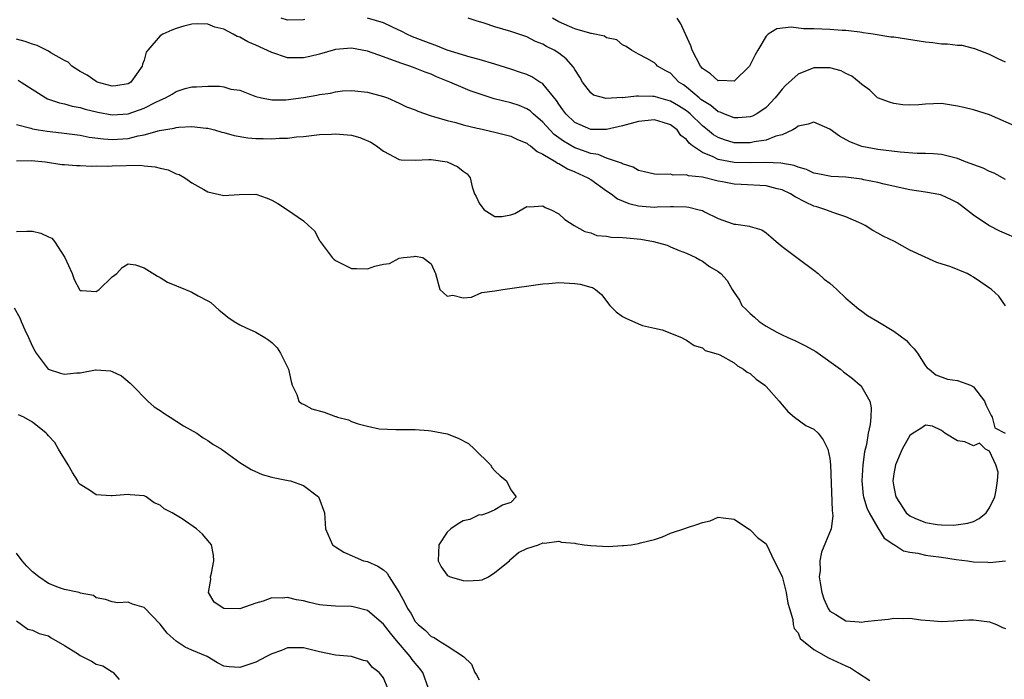
# Model space of a CAD drawing. Units: inches. Extents: x 2670000 to 2673000, y 1551000 to 1554000.
# Drawn here: x 2670689 to 2670813, y 1552302 to 1552385 of the extents above; entities that cross this region are included whole.
import ezdxf

# ---------------------------------------------------------------- set-up
doc = ezdxf.new("R2010")
doc.units = ezdxf.units.IN
doc.header["$MEASUREMENT"] = 0
doc.layers.add('LD26701551_2ft', color=143, linetype='Continuous')

msp = doc.modelspace()

# ---------------------------------------------------------------- linework, layer by layer
at = {"layer": 'LD26701551_2ft'}
for points, elevation in [([(2670813, 1552348.95), (2670812.16, 1552350.16), (2670811.27, 1552351), (2670811, 1552351.16), (2670809.93, 1552351.93), (2670809, 1552352.56), (2670808.72, 1552352.72), (2670808.19, 1552353), (2670806.15, 1552353.85), (2670804.4, 1552354.4), (2670801, 1552355.91), (2670799.1, 1552357), (2670797.69, 1552357.69), (2670797, 1552358.05), (2670796.39, 1552358.39), (2670795.41, 1552359), (2670795, 1552359.22), (2670794.62, 1552359.38), (2670793, 1552360.12), (2670791.36, 1552360.64), (2670790.5, 1552361), (2670789.37, 1552361.37), (2670789, 1552361.46), (2670787.95, 1552361.95), (2670786.63, 1552362.63), (2670786.05, 1552363), (2670785, 1552363.48), (2670784.38, 1552363.62), (2670783, 1552363.99), (2670779.85, 1552364.15), (2670779, 1552364.18), (2670777.52, 1552364.48), (2670777, 1552364.57), (2670775, 1552365.07), (2670773.26, 1552365.26), (2670773, 1552365.37), (2670771.33, 1552365.33), (2670771, 1552365.44), (2670769.39, 1552365.39), (2670769, 1552365.46), (2670767.76, 1552365.76), (2670767, 1552365.9), (2670766.33, 1552366.33), (2670765, 1552366.73), (2670764.85, 1552366.85), (2670763, 1552367.47), (2670761.92, 1552367.92), (2670761, 1552368.05), (2670759.37, 1552368.63), (2670759, 1552368.77), (2670757.58, 1552369.58), (2670756.42, 1552370.42), (2670755.86, 1552371), (2670755, 1552371.99), (2670753.79, 1552373), (2670753.39, 1552373.39), (2670753, 1552373.66), (2670752.04, 1552374.04), (2670751, 1552374.4), (2670748.91, 1552374.91), (2670747, 1552375.51), (2670745.9, 1552375.9), (2670745, 1552376.26), (2670743.33, 1552377), (2670741.67, 1552377.67), (2670741, 1552377.97), (2670740.25, 1552378.25), (2670739, 1552378.75), (2670738.31, 1552379), (2670737.31, 1552379.31), (2670736.29, 1552379.71), (2670735, 1552380.16), (2670733, 1552380.89), (2670731, 1552381.23), (2670729, 1552381.07), (2670727, 1552380.51), (2670725.8, 1552380.2), (2670725, 1552380.03), (2670723.98, 1552380.02), (2670723, 1552380.05), (2670721, 1552380.69), (2670719, 1552381.64), (2670718.02, 1552382.02), (2670717, 1552382.62), (2670716.69, 1552382.69), (2670716.18, 1552383), (2670715, 1552383.62), (2670713.89, 1552383.89), (2670713, 1552384.27), (2670711.7, 1552384.3), (2670711, 1552384.26), (2670710, 1552384), (2670709, 1552383.7), (2670708.48, 1552383.52), (2670707.36, 1552383), (2670707, 1552382.78), (2670705.48, 1552381), (2670705.27, 1552380.73), (2670705, 1552379.76), (2670704.78, 1552379.22), (2670704.76, 1552379), (2670703.34, 1552377), (2670703, 1552376.79), (2670701.46, 1552376.54), (2670701, 1552376.49), (2670699.13, 1552377), (2670699, 1552377.06), (2670697.87, 1552377.87), (2670697, 1552378.33), (2670695.95, 1552379), (2670695.49, 1552379.49), (2670695, 1552379.7), (2670693.32, 1552380.68), (2670693, 1552380.89), (2670691.59, 1552381.58), (2670691, 1552381.75), (2670690.07, 1552382.07), (2670689, 1552382.38)], 8428), ([(2670725.17, 1552384.83), (2670725, 1552384.78), (2670723, 1552384.75), (2670722.18, 1552385)], 8430), ([(2670815, 1552357.15), (2670812.31, 1552358.31), (2670810.92, 1552359), (2670809, 1552360.33), (2670807.49, 1552361.49), (2670807, 1552361.84), (2670806.25, 1552362.25), (2670805, 1552362.81), (2670804.85, 1552362.85), (2670804.19, 1552363), (2670803, 1552363.2), (2670801, 1552363.5), (2670797.79, 1552364.21), (2670797, 1552364.42), (2670795.25, 1552364.75), (2670795, 1552364.81), (2670793, 1552365.06), (2670791.15, 1552365.15), (2670789.48, 1552365.48), (2670789, 1552365.59), (2670788.05, 1552366.05), (2670787, 1552366.31), (2670786.53, 1552366.53), (2670784.83, 1552366.83), (2670782.93, 1552366.93), (2670781, 1552366.86), (2670779, 1552366.9), (2670777, 1552367.31), (2670776.37, 1552367.63), (2670775, 1552368.17), (2670773.78, 1552369), (2670773.34, 1552369.34), (2670773, 1552369.79), (2670772.3, 1552370.3), (2670771.83, 1552371), (2670771, 1552371.63), (2670770.07, 1552371.93), (2670769, 1552372.25), (2670767, 1552372.06), (2670765, 1552371.51), (2670763, 1552371.04), (2670761, 1552371.05), (2670759, 1552371.93), (2670757.87, 1552373), (2670757.51, 1552373.51), (2670757, 1552374.22), (2670756.7, 1552374.7), (2670755, 1552376.76), (2670754.87, 1552376.87), (2670754.63, 1552377), (2670753.64, 1552377.64), (2670753, 1552377.93), (2670752.21, 1552378.21), (2670751, 1552378.62), (2670749, 1552379.23), (2670747, 1552379.81), (2670745.9, 1552380.1), (2670743, 1552381.01), (2670741.58, 1552381.58), (2670741, 1552381.77), (2670738.67, 1552382.67), (2670737.93, 1552383), (2670737.32, 1552383.32), (2670736.14, 1552383.86), (2670735, 1552384.42), (2670733.02, 1552385.02)], 8430), ([(2670813, 1552364.79), (2670811.58, 1552365.58), (2670811, 1552365.78), (2670810.21, 1552366.21), (2670808.01, 1552367), (2670807, 1552367.4), (2670805, 1552367.92), (2670804, 1552368), (2670803, 1552368.06), (2670801.95, 1552368.05), (2670799.81, 1552368.19), (2670797, 1552368.56), (2670795, 1552368.94), (2670794.79, 1552369), (2670793.51, 1552369.51), (2670792.2, 1552370.2), (2670791, 1552371.08), (2670789, 1552371.96), (2670788.29, 1552371.71), (2670787, 1552371.46), (2670786.76, 1552371.24), (2670786.35, 1552371), (2670785, 1552370.39), (2670784.21, 1552370.21), (2670783, 1552369.73), (2670781.5, 1552369.5), (2670781, 1552369.38), (2670779, 1552369.4), (2670777.76, 1552369.76), (2670777, 1552370.03), (2670776.38, 1552370.38), (2670775.66, 1552371), (2670775, 1552371.52), (2670773.48, 1552373), (2670773.23, 1552373.23), (2670773, 1552373.39), (2670772.02, 1552374.02), (2670771, 1552374.61), (2670769.54, 1552375), (2670769, 1552375.17), (2670768.81, 1552375.19), (2670767, 1552375.23), (2670766.75, 1552375.25), (2670765, 1552375.04), (2670764.95, 1552375.05), (2670762.95, 1552374.95), (2670761.37, 1552375.37), (2670761, 1552375.66), (2670759.98, 1552377), (2670759.62, 1552377.62), (2670759, 1552378.58), (2670758.86, 1552378.87), (2670757.92, 1552379.92), (2670757, 1552380.62), (2670756.43, 1552381), (2670755.45, 1552381.45), (2670755, 1552381.73), (2670754.09, 1552382.09), (2670753, 1552382.66), (2670751, 1552383.32), (2670749, 1552383.91), (2670747.63, 1552384.37), (2670746.66, 1552384.66), (2670745.63, 1552385)], 8432), ([(2670814.8, 1552371.2), (2670811, 1552372.87), (2670809, 1552373.5), (2670807.8, 1552373.8), (2670807, 1552373.98), (2670805, 1552374.3), (2670803, 1552374.24), (2670802.16, 1552374.16), (2670801, 1552374.09), (2670800.14, 1552374.14), (2670799, 1552374.3), (2670798.46, 1552374.46), (2670796.96, 1552375), (2670795.99, 1552375.99), (2670795, 1552376.7), (2670794.67, 1552377), (2670793.74, 1552377.74), (2670793, 1552378.05), (2670792.4, 1552378.4), (2670791, 1552378.77), (2670790.8, 1552378.8), (2670789, 1552378.78), (2670787, 1552378), (2670785.42, 1552376.57), (2670785, 1552376.12), (2670784.5, 1552375.5), (2670784.13, 1552375), (2670783, 1552373.79), (2670781.84, 1552373), (2670781.27, 1552372.73), (2670781, 1552372.65), (2670779.48, 1552372.52), (2670779, 1552372.53), (2670777.7, 1552373), (2670777.22, 1552373.22), (2670777, 1552373.26), (2670776.05, 1552374.05), (2670775, 1552374.67), (2670774.83, 1552374.83), (2670774.59, 1552375), (2670773, 1552376.36), (2670772.63, 1552376.63), (2670772.04, 1552377), (2670771, 1552378.1), (2670770.41, 1552378.41), (2670769.39, 1552379), (2670769.19, 1552379.19), (2670769, 1552379.42), (2670768.03, 1552379.97), (2670767, 1552380.5), (2670766.12, 1552381), (2670765.46, 1552381.46), (2670765, 1552381.68), (2670764.28, 1552382.28), (2670763, 1552382.54), (2670762.74, 1552382.74), (2670761.1, 1552383.1), (2670761, 1552383.09), (2670760.89, 1552383.11), (2670759, 1552383.65), (2670757, 1552384.53), (2670756.23, 1552385)], 8434), ([(2670813, 1552379.5), (2670812.1, 1552379.9), (2670811, 1552380.47), (2670809.18, 1552381.18), (2670809, 1552381.2), (2670807.56, 1552381.56), (2670807, 1552381.57), (2670805.76, 1552381.76), (2670805, 1552381.76), (2670803.91, 1552381.91), (2670803, 1552381.99), (2670799, 1552382.61), (2670798.64, 1552382.64), (2670796.42, 1552383), (2670795.16, 1552383.16), (2670795, 1552383.21), (2670794.75, 1552383.25), (2670793, 1552383.47), (2670792.52, 1552383.48), (2670791, 1552383.6), (2670789, 1552383.67), (2670787.69, 1552383.69), (2670786.13, 1552383.87), (2670784.35, 1552383.65), (2670783.26, 1552383), (2670783, 1552382.77), (2670781.94, 1552381), (2670781.61, 1552380.39), (2670781, 1552379.15), (2670780.91, 1552379), (2670779, 1552377.11), (2670777.18, 1552377.18), (2670777, 1552377.15), (2670776.02, 1552378.02), (2670775, 1552378.71), (2670774.76, 1552379), (2670773.73, 1552381), (2670773.55, 1552381.55), (2670772.3, 1552384.3), (2670771.83, 1552385)], 8436), ([(2670689.22, 1552377.22), (2670689.59, 1552377), (2670692.67, 1552375), (2670692.88, 1552374.88), (2670694.38, 1552374.38), (2670695, 1552374.28), (2670695.99, 1552373.99), (2670697, 1552373.82), (2670697.61, 1552373.61), (2670699.21, 1552373.21), (2670701, 1552372.9), (2670703, 1552373.03), (2670705, 1552373.72), (2670706.48, 1552374.48), (2670707, 1552374.72), (2670707.68, 1552375), (2670708.52, 1552375.48), (2670709, 1552375.82), (2670710.17, 1552376.17), (2670711, 1552376.4), (2670711.59, 1552376.41), (2670713, 1552376.5), (2670714.47, 1552376.47), (2670715, 1552376.38), (2670715.88, 1552376.12), (2670717, 1552376), (2670718.69, 1552375.31), (2670719, 1552375.2), (2670719.73, 1552375), (2670720.81, 1552374.8), (2670721, 1552374.79), (2670722.79, 1552374.79), (2670725, 1552375.06), (2670726.65, 1552375.35), (2670727, 1552375.42), (2670728.38, 1552375.62), (2670729, 1552375.78), (2670729.88, 1552375.88), (2670731, 1552375.94), (2670733, 1552375.74), (2670735, 1552375.2), (2670735.52, 1552375), (2670737, 1552374.36), (2670737.91, 1552373.91), (2670739, 1552373.5), (2670739.34, 1552373.34), (2670741, 1552372.78), (2670741.3, 1552372.7), (2670743, 1552372.17), (2670744.09, 1552371.91), (2670745, 1552371.63), (2670746.77, 1552371.23), (2670747, 1552371.16), (2670749, 1552370.72), (2670751, 1552370.2), (2670751.81, 1552369.81), (2670753, 1552369.32), (2670753.17, 1552369.17), (2670753.44, 1552369), (2670754.28, 1552368.28), (2670755, 1552367.98), (2670756.64, 1552367), (2670756.84, 1552366.84), (2670757, 1552366.79), (2670758.11, 1552366.11), (2670759, 1552365.76), (2670760.65, 1552365), (2670761, 1552364.78), (2670763, 1552363.37), (2670763.56, 1552363), (2670764.36, 1552362.36), (2670765.77, 1552361.77), (2670767, 1552361.49), (2670767.44, 1552361.44), (2670769, 1552361.32), (2670769.34, 1552361.34), (2670771, 1552361.38), (2670771.4, 1552361.4), (2670773, 1552361.35), (2670773.32, 1552361.32), (2670774.59, 1552361), (2670775, 1552360.88), (2670775.26, 1552360.74), (2670777, 1552359.9), (2670778.73, 1552359.27), (2670779, 1552359.19), (2670779.19, 1552359.19), (2670780.93, 1552358.93), (2670781, 1552358.89), (2670782.47, 1552358.47), (2670783, 1552358.1), (2670783.6, 1552357.6), (2670784.27, 1552357), (2670785, 1552356.4), (2670786.86, 1552355), (2670787, 1552354.88), (2670789, 1552353.41), (2670789.51, 1552353), (2670790.29, 1552352.29), (2670791, 1552351.78), (2670791.4, 1552351.4), (2670791.85, 1552351), (2670793, 1552349.93), (2670794.58, 1552348.58), (2670795, 1552348.26), (2670795.73, 1552347.73), (2670797, 1552346.98), (2670799, 1552345.76), (2670800.6, 1552344.6), (2670801, 1552344.11), (2670801.57, 1552343.57), (2670802, 1552343), (2670803, 1552341.41), (2670803.19, 1552341.19), (2670803.44, 1552341), (2670804.29, 1552340.29), (2670805.74, 1552339.74), (2670807, 1552339.6), (2670808.62, 1552339), (2670809, 1552338.8), (2670810.37, 1552337), (2670810.53, 1552336.53), (2670811, 1552335.63), (2670811.2, 1552335.2), (2670811.35, 1552335), (2670811.67, 1552333.67), (2670812.99, 1552332.99)], 8426), ([(2670689, 1552371.66), (2670690.79, 1552371.21), (2670691, 1552371.14), (2670691.77, 1552371), (2670692.83, 1552370.83), (2670694.64, 1552370.64), (2670697, 1552370.33), (2670698.11, 1552370.11), (2670699.89, 1552369.89), (2670701, 1552369.81), (2670703, 1552369.94), (2670704.25, 1552370.25), (2670705, 1552370.37), (2670706.92, 1552370.92), (2670708.77, 1552371.23), (2670709, 1552371.31), (2670709.35, 1552371.35), (2670711, 1552371.42), (2670712.78, 1552371.22), (2670713, 1552371.21), (2670713.82, 1552371), (2670714.73, 1552370.73), (2670715, 1552370.67), (2670716.29, 1552370.29), (2670718.02, 1552370.02), (2670719, 1552369.94), (2670719.92, 1552369.92), (2670721, 1552369.87), (2670721.96, 1552369.96), (2670723, 1552369.95), (2670724.12, 1552370.12), (2670725, 1552370.17), (2670727, 1552370.42), (2670728.48, 1552370.48), (2670729, 1552370.52), (2670731, 1552370.33), (2670732.04, 1552370.04), (2670733.45, 1552369.45), (2670734.16, 1552369), (2670735, 1552368.35), (2670737, 1552367.3), (2670737.25, 1552367.25), (2670739, 1552367.22), (2670740.69, 1552367.31), (2670741, 1552367.28), (2670743, 1552367.01), (2670744.36, 1552366.36), (2670745, 1552365.84), (2670745.49, 1552365.49), (2670745.87, 1552365), (2670746.15, 1552363.85), (2670746.43, 1552363), (2670746.64, 1552362.64), (2670747, 1552361.81), (2670747.37, 1552361.37), (2670747.64, 1552361), (2670749, 1552360.14), (2670749.86, 1552360.14), (2670751, 1552360.35), (2670751.48, 1552360.52), (2670753, 1552361.41), (2670753.36, 1552361.36), (2670755, 1552361.47), (2670755.29, 1552361.29), (2670756.03, 1552361), (2670757, 1552360.48), (2670757.75, 1552359.75), (2670758.94, 1552359), (2670760.25, 1552358.25), (2670761, 1552358.09), (2670761.78, 1552357.78), (2670763, 1552357.69), (2670763.56, 1552357.56), (2670765, 1552357.53), (2670765.47, 1552357.47), (2670767.3, 1552357.3), (2670768.88, 1552357), (2670770.57, 1552356.57), (2670771, 1552356.36), (2670772.11, 1552355.89), (2670773, 1552355.56), (2670774.19, 1552355), (2670774.7, 1552354.7), (2670775, 1552354.53), (2670775.89, 1552353.89), (2670777, 1552353.24), (2670777.3, 1552353), (2670778.11, 1552352.11), (2670778.72, 1552351), (2670779, 1552350.61), (2670779.65, 1552349.65), (2670779.95, 1552349), (2670780.48, 1552348.48), (2670781, 1552347.99), (2670781.54, 1552347.54), (2670782.14, 1552347), (2670783, 1552346.4), (2670784.36, 1552345.64), (2670785, 1552345.3), (2670785.71, 1552345), (2670786.6, 1552344.6), (2670787, 1552344.39), (2670787.95, 1552343.95), (2670789.22, 1552343.22), (2670792.34, 1552341), (2670792.69, 1552340.69), (2670793.82, 1552339.82), (2670794.79, 1552339), (2670795, 1552338.76), (2670795.99, 1552337), (2670796.18, 1552336.18), (2670796.13, 1552335), (2670796.06, 1552334.06), (2670795.8, 1552333), (2670795.57, 1552331.57), (2670795.34, 1552330.66), (2670795.11, 1552329), (2670794.99, 1552327), (2670795.18, 1552325.18), (2670795.21, 1552325), (2670795.62, 1552323.62), (2670795.9, 1552323), (2670797, 1552321.11), (2670797.81, 1552319.81), (2670799.03, 1552319.03), (2670799.1, 1552319), (2670800.22, 1552318.22), (2670801, 1552318.09), (2670802.04, 1552317.96), (2670803, 1552317.71), (2670803.61, 1552317.61), (2670805, 1552317.44), (2670806.83, 1552317.17), (2670808.23, 1552317), (2670809, 1552316.85), (2670810.8, 1552316.8), (2670811, 1552316.77), (2670813, 1552316.98)], 8424), ([(2670689, 1552367.12), (2670690.84, 1552367.16), (2670692.62, 1552367), (2670694.67, 1552366.67), (2670695, 1552366.68), (2670696.52, 1552366.52), (2670697, 1552366.54), (2670698.45, 1552366.45), (2670699, 1552366.49), (2670700.47, 1552366.47), (2670701, 1552366.5), (2670704.56, 1552366.56), (2670705, 1552366.5), (2670706.39, 1552366.39), (2670707, 1552366.19), (2670708, 1552366), (2670709, 1552365.5), (2670709.4, 1552365.4), (2670710.09, 1552365), (2670711, 1552364.38), (2670712.49, 1552363.51), (2670713, 1552363.23), (2670715, 1552362.77), (2670716.9, 1552362.9), (2670719, 1552362.95), (2670720.44, 1552362.44), (2670721, 1552362.21), (2670721.78, 1552361.78), (2670723, 1552360.99), (2670725, 1552359.61), (2670725.61, 1552359), (2670726.35, 1552358.35), (2670727, 1552357.14), (2670727.07, 1552357.07), (2670727.08, 1552357), (2670728.6, 1552355), (2670728.8, 1552354.8), (2670729, 1552354.63), (2670731, 1552353.63), (2670731.64, 1552353.64), (2670733, 1552353.6), (2670733.94, 1552353.94), (2670735, 1552354.18), (2670735.76, 1552354.24), (2670737, 1552354.92), (2670737.54, 1552355), (2670738.85, 1552355.15), (2670739, 1552355.19), (2670739.95, 1552355), (2670741, 1552354.23), (2670741.55, 1552353), (2670742.08, 1552351), (2670743, 1552350.14), (2670743.71, 1552350.29), (2670745, 1552349.96), (2670746.04, 1552350.04), (2670747.37, 1552350.63), (2670749, 1552350.84), (2670749.97, 1552351), (2670755, 1552351.72), (2670755.76, 1552351.76), (2670757, 1552351.86), (2670759, 1552351.74), (2670759.66, 1552351.66), (2670761, 1552351.27), (2670761.23, 1552351.23), (2670761.59, 1552351), (2670762.36, 1552350.36), (2670763.38, 1552349), (2670764.2, 1552348.2), (2670765, 1552347.63), (2670765.42, 1552347.42), (2670767, 1552346.69), (2670767.5, 1552346.5), (2670769, 1552346.14), (2670769.96, 1552345.96), (2670772.39, 1552345), (2670772.77, 1552344.77), (2670773, 1552344.65), (2670773.97, 1552343.97), (2670775, 1552343.67), (2670775.35, 1552343.35), (2670777, 1552342.9), (2670777.18, 1552342.82), (2670779, 1552341.82), (2670779.41, 1552341.41), (2670780.16, 1552341), (2670780.64, 1552340.64), (2670781, 1552340.45), (2670781.75, 1552339.75), (2670782.84, 1552339), (2670783, 1552338.84), (2670784.63, 1552337), (2670784.79, 1552336.79), (2670785, 1552336.55), (2670785.7, 1552335.7), (2670786.57, 1552335), (2670787.97, 1552333.97), (2670789, 1552333.47), (2670789.51, 1552333), (2670790.15, 1552332.15), (2670790.73, 1552331), (2670791, 1552329.8), (2670791.09, 1552329), (2670791.28, 1552323.28), (2670791.38, 1552322.62), (2670791.16, 1552321), (2670789.93, 1552318.07), (2670789.72, 1552317), (2670789.76, 1552315.76), (2670789.67, 1552315), (2670789.76, 1552314.24), (2670789.99, 1552313), (2670790.23, 1552312.24), (2670790.76, 1552311), (2670791, 1552310.68), (2670791.75, 1552310.25), (2670793, 1552309.47), (2670794.67, 1552309.33), (2670795, 1552309.31), (2670795.38, 1552309.38), (2670797, 1552309.56), (2670798.33, 1552309.67), (2670799, 1552309.8), (2670800.24, 1552309.76), (2670801, 1552309.79), (2670802.4, 1552309.6), (2670803.52, 1552309.52), (2670805, 1552309.39), (2670806.53, 1552309.47), (2670807, 1552309.49), (2670808.41, 1552309.59), (2670809, 1552309.6), (2670811, 1552309.33), (2670811.87, 1552309), (2670812.63, 1552308.63), (2670813, 1552308.49)], 8422), ([(2670689, 1552358.26), (2670690.31, 1552358.31), (2670691, 1552358.29), (2670692.07, 1552358.07), (2670693, 1552357.59), (2670693.43, 1552357.43), (2670693.78, 1552357), (2670695.05, 1552355), (2670695.96, 1552353), (2670696.25, 1552352.25), (2670696.93, 1552350.93), (2670697, 1552350.85), (2670697.14, 1552350.86), (2670699, 1552350.74), (2670699.37, 1552351), (2670701, 1552352.58), (2670701.59, 1552353), (2670702.25, 1552353.75), (2670703, 1552354.2), (2670703.93, 1552354.07), (2670705, 1552353.73), (2670706.67, 1552352.67), (2670707, 1552352.52), (2670707.92, 1552351.92), (2670710.19, 1552351), (2670711, 1552350.65), (2670711.79, 1552350.21), (2670713, 1552349.57), (2670713.35, 1552349.35), (2670714.41, 1552348.41), (2670715, 1552347.96), (2670715.51, 1552347.51), (2670716.28, 1552347), (2670717, 1552346.56), (2670717.79, 1552346.21), (2670719, 1552345.63), (2670720.16, 1552345), (2670720.65, 1552344.65), (2670721, 1552344.35), (2670721.67, 1552343.67), (2670722.09, 1552343), (2670722.41, 1552342.41), (2670723.1, 1552341), (2670723.45, 1552339.45), (2670723.58, 1552339), (2670724.15, 1552337.85), (2670724.41, 1552337), (2670724.72, 1552336.72), (2670725, 1552336.63), (2670726.05, 1552336.05), (2670727.6, 1552335.6), (2670729, 1552335.09), (2670729.08, 1552335.08), (2670729.27, 1552335), (2670730.64, 1552334.64), (2670731, 1552334.47), (2670731.85, 1552334.15), (2670733, 1552333.86), (2670734.46, 1552333.54), (2670736.57, 1552333.43), (2670737, 1552333.46), (2670739, 1552333.43), (2670740.66, 1552333.34), (2670741, 1552333.3), (2670743, 1552332.92), (2670744.37, 1552332.37), (2670745.68, 1552331.68), (2670746.45, 1552331), (2670748.43, 1552329), (2670748.65, 1552328.65), (2670749, 1552328.26), (2670749.65, 1552327.65), (2670750.45, 1552327), (2670751, 1552325.87), (2670751.66, 1552325), (2670751, 1552324.3), (2670749.96, 1552323.96), (2670749, 1552323.36), (2670748.15, 1552323), (2670747.29, 1552322.71), (2670747, 1552322.76), (2670745.83, 1552322.17), (2670745, 1552321.98), (2670744.37, 1552321.63), (2670743.47, 1552321), (2670743, 1552320.57), (2670741.95, 1552319), (2670741.86, 1552317), (2670742.25, 1552316.25), (2670743, 1552315.21), (2670743.12, 1552315.12), (2670743.37, 1552315), (2670745, 1552314.5), (2670745.53, 1552314.47), (2670747, 1552314.57), (2670747.38, 1552314.62), (2670748.18, 1552315), (2670749, 1552315.52), (2670750.83, 1552317), (2670750.89, 1552317.11), (2670751, 1552317.21), (2670751.95, 1552318.05), (2670753, 1552318.53), (2670754.47, 1552319), (2670755, 1552319.23), (2670755.19, 1552319.19), (2670757, 1552319.45), (2670757.32, 1552319.32), (2670759, 1552319.21), (2670759.15, 1552319.15), (2670760.18, 1552319), (2670761, 1552318.91), (2670763.2, 1552318.8), (2670765, 1552318.9), (2670765.11, 1552318.89), (2670766.08, 1552319), (2670767, 1552319.17), (2670767.26, 1552319.26), (2670769, 1552319.68), (2670769.99, 1552319.99), (2670771, 1552320.44), (2670772.91, 1552321.09), (2670773, 1552321.11), (2670774.42, 1552321.58), (2670775, 1552321.79), (2670775.98, 1552322.02), (2670777, 1552322.46), (2670777.61, 1552322.39), (2670779, 1552322.2), (2670780.9, 1552320.9), (2670781, 1552320.86), (2670781.92, 1552319.92), (2670783, 1552319.12), (2670783.05, 1552319.05), (2670784.02, 1552317), (2670785, 1552315.04), (2670785.53, 1552313), (2670785.7, 1552311.7), (2670785.94, 1552311), (2670786.35, 1552309.65), (2670786.38, 1552309), (2670786.51, 1552308.51), (2670787, 1552307.97), (2670787.27, 1552307.27), (2670789, 1552305.86), (2670790.82, 1552304.82), (2670793, 1552303.81), (2670793.57, 1552303.57), (2670794.47, 1552303), (2670795.99, 1552301.99)], 8420), ([(2670688.71, 1552348.71), (2670689.43, 1552347.43), (2670689.58, 1552347), (2670690.05, 1552345.95), (2670690.51, 1552345), (2670691, 1552343.87), (2670691.3, 1552343.3), (2670691.48, 1552343), (2670692.99, 1552340.99), (2670694.51, 1552340.51), (2670695, 1552340.39), (2670696.54, 1552340.54), (2670697, 1552340.57), (2670698.91, 1552340.91), (2670699, 1552340.92), (2670700.8, 1552340.8), (2670701, 1552340.73), (2670702.17, 1552340.17), (2670703.27, 1552339.27), (2670703.5, 1552339), (2670705.45, 1552337), (2670706.28, 1552336.28), (2670707, 1552335.83), (2670707.48, 1552335.48), (2670708.28, 1552335), (2670709.92, 1552333.92), (2670711.61, 1552333), (2670712.42, 1552332.42), (2670713, 1552332.05), (2670713.63, 1552331.63), (2670714.69, 1552331), (2670717, 1552329.31), (2670718.43, 1552328.43), (2670719.82, 1552327.82), (2670721, 1552327.48), (2670721.39, 1552327.39), (2670723.07, 1552327.07), (2670723.35, 1552327), (2670725, 1552326.42), (2670726.87, 1552325), (2670726.92, 1552324.92), (2670727.63, 1552323), (2670727.68, 1552322.32), (2670727.75, 1552321), (2670728.63, 1552319), (2670729, 1552318.73), (2670730.06, 1552318.06), (2670732.53, 1552317), (2670733, 1552316.89), (2670734.3, 1552316.3), (2670735, 1552315.86), (2670735.46, 1552315.46), (2670735.73, 1552315), (2670737, 1552313), (2670737.71, 1552311.71), (2670738.04, 1552311), (2670738.43, 1552310.43), (2670739, 1552309.4), (2670739.36, 1552309), (2670740.27, 1552308.27), (2670741, 1552307.51), (2670741.36, 1552307.36), (2670741.9, 1552307), (2670743, 1552306.34), (2670745.03, 1552305), (2670746.05, 1552304.05), (2670746.46, 1552303), (2670746.69, 1552302.69), (2670747, 1552302.06)], 8418), ([(2670740.68, 1552301), (2670739.97, 1552303), (2670739.55, 1552303.55), (2670739, 1552304.15), (2670738.61, 1552304.61), (2670738.36, 1552305), (2670736.63, 1552307), (2670735.9, 1552307.9), (2670735, 1552309.06), (2670733, 1552310.78), (2670731.23, 1552311.23), (2670731, 1552311.26), (2670729, 1552311.3), (2670727.42, 1552311.42), (2670727, 1552311.49), (2670725.75, 1552311.75), (2670725, 1552311.97), (2670724.11, 1552312.11), (2670723, 1552312.39), (2670722.32, 1552312.32), (2670721, 1552312.33), (2670719.94, 1552311.94), (2670719, 1552311.69), (2670717, 1552310.98), (2670715, 1552311.01), (2670713.8, 1552311.8), (2670713.08, 1552313), (2670713.35, 1552314.65), (2670713.34, 1552315), (2670713.44, 1552315.44), (2670713.73, 1552317), (2670713.71, 1552317.71), (2670713.44, 1552319), (2670713.26, 1552319.26), (2670712.31, 1552320.31), (2670711.58, 1552321), (2670709.76, 1552322.24), (2670708.5, 1552323), (2670707.5, 1552323.5), (2670707, 1552323.97), (2670706.25, 1552324.25), (2670705.27, 1552325), (2670705, 1552325.12), (2670703.27, 1552325.27), (2670703, 1552325.31), (2670701, 1552325.13), (2670700.85, 1552325.15), (2670699, 1552325.26), (2670698.14, 1552325.86), (2670697, 1552326.54), (2670696.77, 1552326.77), (2670696.69, 1552327), (2670696.04, 1552328.04), (2670695.48, 1552329), (2670694.26, 1552331), (2670693.82, 1552331.82), (2670693, 1552332.67), (2670692.86, 1552332.86), (2670692.72, 1552333), (2670691, 1552334.38), (2670689.91, 1552335), (2670689.27, 1552335.27)], 8416), ([(2670735.56, 1552301), (2670735, 1552302.33), (2670734.47, 1552303), (2670733.62, 1552303.62), (2670733, 1552304.39), (2670732.51, 1552304.51), (2670731, 1552305), (2670729, 1552305.16), (2670727, 1552305.59), (2670725, 1552306.07), (2670723, 1552306.06), (2670722.24, 1552305.76), (2670721, 1552305.33), (2670720.34, 1552305), (2670719, 1552304.29), (2670717, 1552303.62), (2670715.68, 1552303.68), (2670715, 1552303.79), (2670714.2, 1552304.2), (2670712.92, 1552305), (2670711, 1552305.79), (2670710.16, 1552306.16), (2670709, 1552306.93), (2670707.91, 1552307.91), (2670707, 1552309.06), (2670705, 1552311.13), (2670703.56, 1552311.56), (2670703, 1552311.82), (2670701.71, 1552311.71), (2670701, 1552311.84), (2670700.14, 1552312.14), (2670699, 1552312.35), (2670698.66, 1552312.66), (2670697, 1552312.95), (2670696.97, 1552312.97), (2670696.85, 1552313), (2670695, 1552313.4), (2670694.4, 1552313.6), (2670693, 1552314.15), (2670691.79, 1552315), (2670691, 1552315.62), (2670690.3, 1552316.3), (2670689.71, 1552317), (2670689, 1552317.96)], 8414), ([(2670689, 1552309.48), (2670690.44, 1552308.44), (2670691, 1552308.3), (2670691.86, 1552307.86), (2670693, 1552307.58), (2670693.33, 1552307.33), (2670695, 1552306.39), (2670696.64, 1552305.36), (2670697, 1552305.11), (2670698.4, 1552304.4), (2670699, 1552304.05), (2670699.81, 1552303.81), (2670701, 1552303.07), (2670701.06, 1552303.06), (2670701.14, 1552303), (2670701.88, 1552302.12)], 8412)]:
    msp.add_lwpolyline(points, dxfattribs=dict(at, elevation=elevation))
at = {"layer": 'LD26701551_2ft', "elevation": 8426}
msp.add_lwpolyline([(2670811, 1552323.65), (2670811.68, 1552325), (2670811.85, 1552325.85), (2670812.01, 1552327), (2670812.09, 1552328.09), (2670811.81, 1552329), (2670811, 1552330.75), (2670810.5, 1552331), (2670809.74, 1552331.74), (2670809, 1552331.42), (2670807.92, 1552331.92), (2670807, 1552332.04), (2670805.39, 1552333), (2670805, 1552333.32), (2670803.86, 1552333.86), (2670803, 1552333.99), (2670802.41, 1552333.59), (2670801.45, 1552333), (2670801, 1552332.7), (2670800.04, 1552331), (2670799.21, 1552329), (2670799, 1552327.9), (2670798.88, 1552327), (2670799, 1552326.27), (2670799.26, 1552325), (2670800.55, 1552323), (2670801, 1552322.61), (2670801.65, 1552322.35), (2670803, 1552321.77), (2670804.45, 1552321.55), (2670805, 1552321.51), (2670806.54, 1552321.46), (2670808.31, 1552321.69), (2670809, 1552321.93), (2670809.71, 1552322.29), (2670810.57, 1552323)], close=True, dxfattribs=at)

doc.saveas('drawing.dxf')
